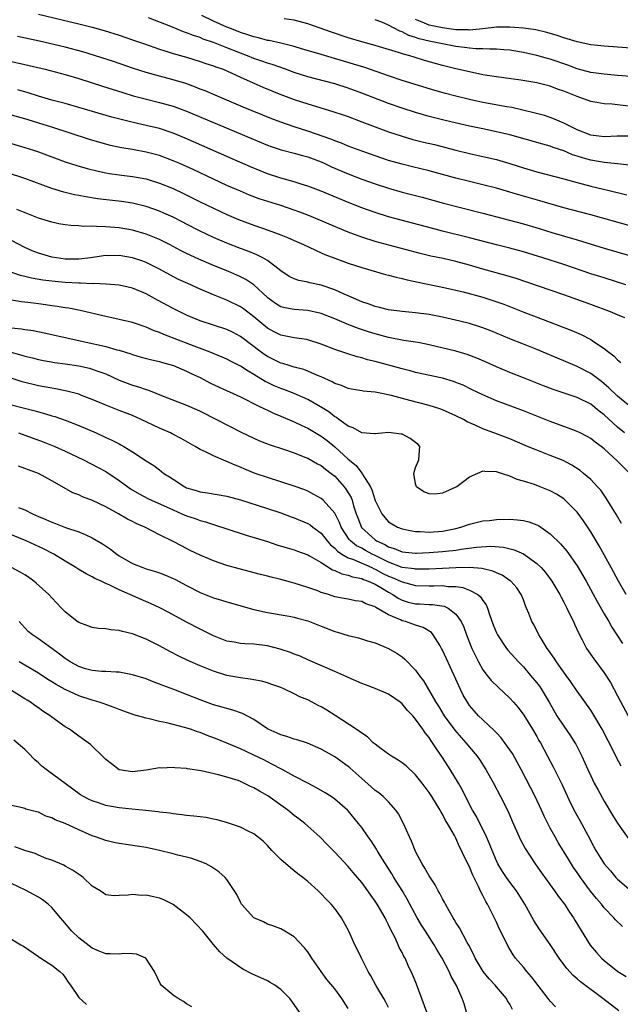
# Model space of a CAD drawing. Units: inches. Extents: x 2532000 to 2535000, y 1560000 to 1563000.
# Drawn here: x 2532708 to 2532797, y 1560512 to 1560658 of the extents above; entities that cross this region are included whole.
import ezdxf

# ---------------------------------------------------------------- set-up
doc = ezdxf.new("R2010")
doc.units = ezdxf.units.IN
doc.header["$MEASUREMENT"] = 0
doc.layers.add('LD25321560_2ft', color=33, linetype='Continuous')

msp = doc.modelspace()

# ---------------------------------------------------------------- linework, layer by layer
at = {"layer": 'LD25321560_2ft'}
for points, elevation in [([(2532711, 1560659.17), (2532717, 1560657.74), (2532719, 1560657.26), (2532720.76, 1560656.76), (2532723, 1560656.06), (2532725, 1560655.39), (2532726.76, 1560654.76), (2532729, 1560653.98), (2532730.44, 1560653.56), (2532731, 1560653.37), (2532733, 1560652.8), (2532735, 1560652.18), (2532735.88, 1560651.88), (2532737, 1560651.53), (2532737.37, 1560651.37), (2532738.44, 1560651), (2532739, 1560650.77), (2532741, 1560649.84), (2532744.35, 1560648.35), (2532747, 1560647.27), (2532749, 1560646.51), (2532751, 1560645.85), (2532754.74, 1560644.74), (2532756.23, 1560644.23), (2532757, 1560643.97), (2532759, 1560643.22), (2532761, 1560642.44), (2532763, 1560641.72), (2532765, 1560641.07), (2532766.6, 1560640.6), (2532768.19, 1560640.19), (2532769.81, 1560639.81), (2532773, 1560638.98), (2532775, 1560638.5), (2532777, 1560638.06), (2532779, 1560637.59), (2532781, 1560637.02), (2532783, 1560636.37), (2532785, 1560635.77), (2532789, 1560634.74), (2532791, 1560634.17), (2532793, 1560633.65), (2532795.73, 1560633), (2532798.35, 1560632.35)], 7488), ([(2532798.75, 1560636.75), (2532796.98, 1560636.98), (2532795, 1560637.17), (2532793, 1560637.49), (2532792.28, 1560637.72), (2532791, 1560638.09), (2532790.31, 1560638.31), (2532789, 1560638.88), (2532787.41, 1560639.41), (2532787, 1560639.58), (2532785.87, 1560639.87), (2532781, 1560641.26), (2532779, 1560641.74), (2532777, 1560642.14), (2532775, 1560642.56), (2532771.4, 1560643.4), (2532769, 1560644), (2532767, 1560644.57), (2532765, 1560645.21), (2532763, 1560645.91), (2532759, 1560647.47), (2532757, 1560648.19), (2532755, 1560648.83), (2532751, 1560649.88), (2532749, 1560650.53), (2532747.71, 1560651), (2532745.7, 1560651.7), (2532745, 1560651.91), (2532744.2, 1560652.2), (2532743, 1560652.61), (2532742.07, 1560653), (2532741, 1560653.41), (2532739, 1560654.21), (2532737.02, 1560654.98), (2532735.49, 1560655.49), (2532735, 1560655.7), (2532734.01, 1560656.01), (2532733, 1560656.44), (2532732.57, 1560656.57), (2532730.65, 1560657.35), (2532727.35, 1560658.65)], 7490), ([(2532799, 1560641.07), (2532796.91, 1560641.09), (2532795, 1560640.98), (2532793, 1560641.21), (2532791, 1560642.02), (2532789, 1560643), (2532787.62, 1560643.62), (2532787, 1560643.85), (2532786.12, 1560644.12), (2532784.55, 1560644.55), (2532781.31, 1560645.31), (2532780.57, 1560645.43), (2532777, 1560646.08), (2532775, 1560646.52), (2532773, 1560647.02), (2532771.43, 1560647.43), (2532769.87, 1560647.87), (2532765, 1560649.35), (2532763, 1560650.01), (2532759.31, 1560651.31), (2532757.78, 1560651.78), (2532753, 1560653.18), (2532750.06, 1560654.06), (2532749, 1560654.37), (2532747, 1560654.87), (2532745.26, 1560655.26), (2532745, 1560655.29), (2532743.67, 1560655.67), (2532743, 1560655.8), (2532742.12, 1560656.12), (2532741, 1560656.48), (2532739.67, 1560657), (2532739, 1560657.27), (2532737, 1560658.17), (2532735.28, 1560659)], 7492), ([(2532799, 1560645.46), (2532796.2, 1560645.8), (2532795, 1560645.89), (2532793.91, 1560646.09), (2532793, 1560646.24), (2532791, 1560646.94), (2532789, 1560647.76), (2532788.07, 1560648.07), (2532787, 1560648.49), (2532785, 1560648.99), (2532782.63, 1560649.37), (2532779, 1560649.87), (2532777.98, 1560650.02), (2532777, 1560650.2), (2532775, 1560650.61), (2532773, 1560651.08), (2532771, 1560651.59), (2532768.33, 1560652.33), (2532766.79, 1560652.79), (2532766.14, 1560653), (2532765.23, 1560653.23), (2532764.49, 1560653.51), (2532761.64, 1560654.36), (2532761, 1560654.54), (2532759, 1560655.07), (2532757, 1560655.67), (2532754.5, 1560656.5), (2532751, 1560657.74), (2532749, 1560658.29), (2532747.5, 1560658.5)], 7494), ([(2532799, 1560649.91), (2532797, 1560650.1), (2532795, 1560650.27), (2532793, 1560650.54), (2532791, 1560651.06), (2532789.6, 1560651.6), (2532787, 1560652.5), (2532786.6, 1560652.6), (2532785, 1560653.07), (2532783, 1560653.52), (2532781, 1560653.85), (2532780.09, 1560653.91), (2532779, 1560654.01), (2532778.02, 1560653.98), (2532777, 1560654.04), (2532775.96, 1560654.04), (2532775, 1560654.13), (2532774.25, 1560654.25), (2532773, 1560654.39), (2532771, 1560654.78), (2532770.02, 1560655), (2532769, 1560655.19), (2532767.53, 1560655.53), (2532767, 1560655.72), (2532766.02, 1560656.02), (2532765, 1560656.57), (2532764.67, 1560656.67), (2532763, 1560657.58), (2532762.01, 1560657.99), (2532761, 1560658.37)], 7496), ([(2532799, 1560654.12), (2532797, 1560654.3), (2532795, 1560654.45), (2532793, 1560654.65), (2532791, 1560655.06), (2532789.53, 1560655.53), (2532789, 1560655.68), (2532788.02, 1560656.02), (2532786.48, 1560656.48), (2532784.84, 1560656.84), (2532783, 1560657.1), (2532781, 1560657.26), (2532779, 1560657.26), (2532776.98, 1560657.02), (2532775, 1560656.82), (2532774.84, 1560656.84), (2532773, 1560656.88), (2532771, 1560657.14), (2532769, 1560657.56), (2532768, 1560658), (2532767, 1560658.38)], 7498), ([(2532799, 1560627.71), (2532793, 1560629.39), (2532789, 1560630.45), (2532785.47, 1560631.47), (2532782.35, 1560632.35), (2532781, 1560632.75), (2532779, 1560633.33), (2532777, 1560633.84), (2532775, 1560634.32), (2532773, 1560634.83), (2532769, 1560635.94), (2532766.54, 1560636.54), (2532765, 1560636.9), (2532763, 1560637.46), (2532761, 1560638.14), (2532758.62, 1560639), (2532757, 1560639.61), (2532756.01, 1560640.01), (2532755, 1560640.37), (2532754.56, 1560640.56), (2532751, 1560641.82), (2532749, 1560642.47), (2532747, 1560643.17), (2532745.67, 1560643.67), (2532741.4, 1560645.4), (2532739, 1560646.43), (2532737.6, 1560647), (2532735.78, 1560647.78), (2532735, 1560648.07), (2532734.35, 1560648.35), (2532732.88, 1560648.88), (2532731, 1560649.46), (2532729, 1560649.99), (2532727, 1560650.54), (2532725.14, 1560651.14), (2532722.14, 1560652.14), (2532717.58, 1560653.58), (2532715, 1560654.27), (2532711.19, 1560655.19), (2532709.55, 1560655.55), (2532707.88, 1560655.88)], 7486), ([(2532707, 1560652.16), (2532709, 1560651.73), (2532712.01, 1560651), (2532715, 1560650.24), (2532717, 1560649.66), (2532720.5, 1560648.5), (2532723.55, 1560647.55), (2532725.08, 1560647.08), (2532726.65, 1560646.65), (2532729, 1560646.09), (2532731, 1560645.53), (2532733, 1560644.77), (2532737, 1560643.08), (2532741, 1560641.43), (2532745, 1560639.73), (2532745.54, 1560639.54), (2532747.04, 1560639.04), (2532749, 1560638.53), (2532750.19, 1560638.19), (2532751, 1560637.98), (2532753, 1560637.24), (2532753.55, 1560637), (2532754.53, 1560636.53), (2532757, 1560635.48), (2532759, 1560634.7), (2532761, 1560633.97), (2532763, 1560633.34), (2532765, 1560632.78), (2532767.99, 1560632), (2532771.14, 1560631.14), (2532777, 1560629.64), (2532783, 1560628.03), (2532785.35, 1560627.35), (2532787.22, 1560626.78), (2532791, 1560625.7), (2532795, 1560624.46), (2532801, 1560622.72)], 7484), ([(2532798.24, 1560619), (2532795, 1560620.01), (2532793, 1560620.65), (2532789, 1560622.01), (2532785.88, 1560623), (2532783, 1560623.87), (2532781, 1560624.42), (2532779, 1560624.93), (2532775, 1560625.98), (2532771, 1560626.97), (2532769.39, 1560627.39), (2532763, 1560629.11), (2532761, 1560629.72), (2532759, 1560630.43), (2532757.16, 1560631.16), (2532753, 1560632.89), (2532751, 1560633.67), (2532750.04, 1560633.96), (2532749, 1560634.3), (2532747, 1560634.84), (2532745, 1560635.48), (2532743.91, 1560635.91), (2532742.5, 1560636.5), (2532739, 1560638.07), (2532732.78, 1560640.78), (2532731, 1560641.52), (2532729, 1560642.19), (2532727, 1560642.68), (2532725.09, 1560643.09), (2532723.48, 1560643.48), (2532721.91, 1560643.91), (2532717, 1560645.35), (2532715, 1560645.9), (2532713, 1560646.42), (2532711, 1560647), (2532709.51, 1560647.51), (2532707.95, 1560647.95)], 7482), ([(2532798.07, 1560614.07), (2532797, 1560614.56), (2532795.95, 1560615), (2532793, 1560616.05), (2532789, 1560617.53), (2532787, 1560618.21), (2532781.91, 1560619.91), (2532780.38, 1560620.38), (2532777, 1560621.32), (2532775, 1560621.89), (2532773, 1560622.44), (2532771.12, 1560622.88), (2532769.27, 1560623.27), (2532767.66, 1560623.66), (2532761, 1560625.44), (2532759, 1560626.06), (2532757, 1560626.81), (2532755.45, 1560627.45), (2532751.85, 1560629), (2532751, 1560629.34), (2532749.8, 1560629.8), (2532749, 1560630.09), (2532747, 1560630.77), (2532743.79, 1560631.79), (2532742.33, 1560632.33), (2532741, 1560632.88), (2532739, 1560633.76), (2532737, 1560634.67), (2532734.06, 1560636.06), (2532731.98, 1560637), (2532731, 1560637.43), (2532729, 1560638.18), (2532727, 1560638.72), (2532725, 1560639.08), (2532723.35, 1560639.35), (2532721.7, 1560639.7), (2532720.12, 1560640.12), (2532718.59, 1560640.59), (2532713, 1560642.39), (2532711.06, 1560643), (2532709.48, 1560643.48), (2532709, 1560643.63), (2532707, 1560644.2)], 7480), ([(2532707, 1560639.97), (2532709, 1560639.4), (2532710.26, 1560639), (2532711, 1560638.76), (2532715, 1560637.26), (2532716.7, 1560636.7), (2532718.25, 1560636.25), (2532719.87, 1560635.87), (2532721, 1560635.64), (2532721.55, 1560635.55), (2532723, 1560635.34), (2532725, 1560635.1), (2532727, 1560634.73), (2532729, 1560634.11), (2532731, 1560633.28), (2532732.55, 1560632.55), (2532735, 1560631.33), (2532737, 1560630.37), (2532739, 1560629.45), (2532740.72, 1560628.72), (2532743, 1560627.85), (2532745.12, 1560627.12), (2532747, 1560626.43), (2532747.99, 1560626.01), (2532749, 1560625.6), (2532750.38, 1560625), (2532752.13, 1560624.13), (2532753, 1560623.77), (2532753.52, 1560623.52), (2532755, 1560622.95), (2532757, 1560622.21), (2532759, 1560621.56), (2532762.55, 1560620.55), (2532763, 1560620.45), (2532764.12, 1560620.12), (2532765, 1560619.95), (2532765.75, 1560619.75), (2532767.39, 1560619.39), (2532771.45, 1560618.55), (2532773, 1560618.2), (2532774.06, 1560617.94), (2532777, 1560617.14), (2532778.62, 1560616.62), (2532780.1, 1560616.1), (2532783.07, 1560614.93), (2532787, 1560613.45), (2532788.76, 1560612.76), (2532790.19, 1560612.19), (2532791.6, 1560611.6), (2532793, 1560610.88), (2532793.4, 1560610.6), (2532795, 1560609.56), (2532795.69, 1560609), (2532796.45, 1560608.45), (2532797, 1560607.86), (2532797.46, 1560607.46)], 7478), ([(2532799.99, 1560599.99), (2532797, 1560602.47), (2532795.71, 1560603.71), (2532795, 1560604.31), (2532794.62, 1560604.62), (2532793, 1560605.83), (2532791, 1560606.86), (2532789, 1560607.73), (2532785, 1560609.39), (2532783, 1560610.17), (2532781, 1560610.97), (2532778.17, 1560612.17), (2532777, 1560612.61), (2532776.71, 1560612.71), (2532775, 1560613.23), (2532773.58, 1560613.58), (2532771, 1560614.18), (2532769, 1560614.58), (2532767, 1560614.85), (2532765.01, 1560615.01), (2532763, 1560615.28), (2532761.64, 1560615.64), (2532761, 1560615.76), (2532760.11, 1560616.11), (2532759, 1560616.47), (2532757.79, 1560617), (2532757, 1560617.37), (2532756.38, 1560617.62), (2532755, 1560618.24), (2532753, 1560618.92), (2532751.31, 1560619.31), (2532751, 1560619.41), (2532749.65, 1560619.65), (2532749, 1560619.9), (2532748.25, 1560620.25), (2532747, 1560621.05), (2532745, 1560622.61), (2532744.35, 1560623), (2532743.45, 1560623.45), (2532742.02, 1560624.02), (2532741, 1560624.39), (2532739, 1560625.17), (2532737, 1560626.04), (2532734.94, 1560627), (2532733, 1560627.98), (2532732.34, 1560628.34), (2532731, 1560629.02), (2532729.65, 1560629.65), (2532729, 1560629.93), (2532727, 1560630.64), (2532725, 1560631.13), (2532723.36, 1560631.36), (2532719.77, 1560631.77), (2532718.04, 1560632.04), (2532717, 1560632.25), (2532716.36, 1560632.36), (2532714.76, 1560632.76), (2532713, 1560633.3), (2532709, 1560634.8), (2532708.4, 1560635), (2532707, 1560635.44)], 7476), ([(2532798.03, 1560597), (2532797, 1560597.87), (2532795, 1560599.71), (2532794.25, 1560600.25), (2532793, 1560601.28), (2532791, 1560602.27), (2532787.45, 1560603.45), (2532786, 1560604), (2532783, 1560605.2), (2532781, 1560605.98), (2532779, 1560606.82), (2532777.5, 1560607.5), (2532776.11, 1560608.11), (2532774.66, 1560608.66), (2532773, 1560609.13), (2532769, 1560610.1), (2532767.64, 1560610.36), (2532767, 1560610.5), (2532765.26, 1560610.74), (2532763, 1560611.16), (2532761, 1560611.71), (2532760.02, 1560612.02), (2532758.51, 1560612.51), (2532757.07, 1560613.07), (2532755, 1560613.94), (2532753, 1560614.73), (2532751, 1560615.18), (2532749, 1560615.33), (2532747.6, 1560615.6), (2532747, 1560615.75), (2532746.22, 1560616.22), (2532745.12, 1560617), (2532745, 1560617.09), (2532743, 1560618.97), (2532741.8, 1560619.8), (2532741, 1560620.2), (2532740.45, 1560620.45), (2532739.13, 1560621), (2532737, 1560621.85), (2532734.81, 1560622.81), (2532733, 1560623.66), (2532732.11, 1560624.11), (2532730.47, 1560625), (2532729, 1560625.75), (2532727, 1560626.53), (2532725, 1560627.09), (2532723, 1560627.45), (2532721, 1560627.63), (2532719.64, 1560627.64), (2532719, 1560627.69), (2532717.68, 1560627.68), (2532717, 1560627.74), (2532715.8, 1560627.8), (2532715, 1560627.91), (2532714.06, 1560628.06), (2532713, 1560628.28), (2532711, 1560628.9), (2532707.83, 1560630.17)], 7474), ([(2532798.79, 1560591), (2532797, 1560592.82), (2532795, 1560594.62), (2532794.53, 1560595), (2532793.65, 1560595.65), (2532793, 1560596.17), (2532792.48, 1560596.48), (2532791.43, 1560597), (2532791, 1560597.21), (2532789.71, 1560597.71), (2532789, 1560597.95), (2532787, 1560598.7), (2532783, 1560600.26), (2532779, 1560601.78), (2532777, 1560602.64), (2532775.42, 1560603.42), (2532774.07, 1560604.07), (2532773, 1560604.5), (2532772.63, 1560604.63), (2532771, 1560605.11), (2532767, 1560605.98), (2532766.2, 1560606.2), (2532765, 1560606.5), (2532761, 1560607.6), (2532759.88, 1560607.88), (2532759, 1560608.16), (2532758.32, 1560608.32), (2532756.79, 1560608.79), (2532755, 1560609.4), (2532753, 1560610.18), (2532751, 1560610.82), (2532750.86, 1560610.86), (2532749, 1560611.12), (2532747, 1560611.51), (2532746.01, 1560612.01), (2532745, 1560612.56), (2532744.46, 1560613), (2532743, 1560614.25), (2532741.44, 1560615.44), (2532741, 1560615.74), (2532739, 1560616.71), (2532737, 1560617.5), (2532735, 1560618.36), (2532733.18, 1560619.18), (2532731.81, 1560619.81), (2532730.5, 1560620.5), (2532729, 1560621.34), (2532727, 1560622.33), (2532726.51, 1560622.51), (2532725, 1560623), (2532723, 1560623.33), (2532721.32, 1560623.32), (2532721, 1560623.33), (2532718.74, 1560623), (2532717, 1560622.81), (2532715, 1560622.83), (2532713.71, 1560623), (2532713, 1560623.12), (2532711, 1560623.69), (2532710.06, 1560624.06), (2532709, 1560624.54), (2532707, 1560625.57)], 7472), ([(2532797.57, 1560583.57), (2532796.84, 1560584.84), (2532795.32, 1560587.32), (2532795, 1560587.74), (2532794.49, 1560588.49), (2532794.03, 1560589), (2532793, 1560590.07), (2532791.95, 1560591), (2532791.43, 1560591.43), (2532790.22, 1560592.22), (2532788.89, 1560592.89), (2532787, 1560593.66), (2532785, 1560594.45), (2532783.64, 1560595), (2532781, 1560596.11), (2532779, 1560596.89), (2532777, 1560597.63), (2532775.83, 1560598.17), (2532774.67, 1560598.67), (2532774.1, 1560599), (2532773, 1560599.56), (2532772, 1560600), (2532771, 1560600.42), (2532770.58, 1560600.58), (2532769, 1560601.07), (2532766.16, 1560601.84), (2532763.45, 1560602.55), (2532761, 1560603.03), (2532759.21, 1560603.21), (2532759, 1560603.26), (2532757.5, 1560603.5), (2532757, 1560603.6), (2532756.02, 1560604.02), (2532755, 1560604.35), (2532754.6, 1560604.6), (2532753, 1560605.33), (2532752.46, 1560605.54), (2532751, 1560606.19), (2532750.41, 1560606.41), (2532749, 1560606.77), (2532748.23, 1560607), (2532747.3, 1560607.3), (2532747, 1560607.37), (2532745, 1560608.37), (2532744.62, 1560608.62), (2532744.1, 1560609), (2532741, 1560611.31), (2532739.9, 1560611.9), (2532739, 1560612.34), (2532735, 1560613.64), (2532733, 1560614.49), (2532731, 1560615.46), (2532728.7, 1560616.7), (2532727, 1560617.66), (2532725, 1560618.5), (2532723, 1560618.93), (2532721.08, 1560619.08), (2532719.17, 1560619.17), (2532719, 1560619.16), (2532717.25, 1560619.25), (2532717, 1560619.24), (2532715, 1560619.35), (2532713, 1560619.53), (2532711.69, 1560619.69), (2532709.98, 1560619.98), (2532709, 1560620.23), (2532708.37, 1560620.37), (2532706.5, 1560621)], 7470), ([(2532798.28, 1560573), (2532797.13, 1560575), (2532796.06, 1560577), (2532794.24, 1560580.24), (2532793, 1560582.32), (2532791.94, 1560583.94), (2532791, 1560585.24), (2532789.12, 1560587.13), (2532789, 1560587.22), (2532787.9, 1560587.9), (2532787, 1560588.4), (2532785.51, 1560589), (2532784.68, 1560589.32), (2532783, 1560589.85), (2532782.1, 1560590.1), (2532781, 1560590.58), (2532779.76, 1560591), (2532779.17, 1560591.17), (2532779, 1560591.24), (2532777.26, 1560591.26), (2532777, 1560591.31), (2532775.38, 1560590.62), (2532775, 1560590.42), (2532773.11, 1560589), (2532773, 1560588.93), (2532771, 1560588.07), (2532769.93, 1560587.93), (2532769, 1560587.97), (2532768.24, 1560588.24), (2532767.12, 1560589), (2532767, 1560589.43), (2532766.72, 1560591), (2532767, 1560591.86), (2532767.48, 1560593), (2532767.56, 1560594.44), (2532767.65, 1560595), (2532767.32, 1560595.32), (2532767, 1560595.58), (2532766.19, 1560596.19), (2532765, 1560596.8), (2532764.85, 1560596.84), (2532763, 1560597.04), (2532761, 1560596.86), (2532760.89, 1560596.89), (2532759, 1560597.03), (2532757.76, 1560597.76), (2532757, 1560597.99), (2532755.62, 1560599), (2532755.27, 1560599.27), (2532755, 1560599.41), (2532754.12, 1560600.12), (2532752.9, 1560600.9), (2532751, 1560601.99), (2532749, 1560602.86), (2532747.45, 1560603.45), (2532747, 1560603.59), (2532746.01, 1560604.01), (2532745, 1560604.49), (2532744.66, 1560604.66), (2532743, 1560605.69), (2532742.15, 1560606.15), (2532741, 1560606.93), (2532739.61, 1560607.61), (2532739, 1560607.94), (2532738.27, 1560608.27), (2532736.51, 1560609), (2532734.12, 1560609.88), (2532729.62, 1560611.62), (2532729, 1560611.9), (2532728.18, 1560612.18), (2532727, 1560612.7), (2532725.28, 1560613.28), (2532725, 1560613.39), (2532723, 1560613.87), (2532721.92, 1560614.08), (2532721, 1560614.28), (2532717.19, 1560615.19), (2532715.51, 1560615.51), (2532715, 1560615.58), (2532713.79, 1560615.79), (2532713, 1560615.89), (2532712.04, 1560616.04), (2532711, 1560616.18), (2532710.26, 1560616.26), (2532709, 1560616.43), (2532708.47, 1560616.47), (2532706.75, 1560616.75)], 7468), ([(2532707, 1560612.62), (2532708.48, 1560612.48), (2532709, 1560612.37), (2532710.21, 1560612.21), (2532711.87, 1560611.87), (2532715.69, 1560611), (2532719, 1560610.3), (2532719.93, 1560610.07), (2532721, 1560609.83), (2532722.65, 1560609.35), (2532723, 1560609.27), (2532724.73, 1560608.73), (2532725, 1560608.63), (2532726.27, 1560608.27), (2532727.85, 1560607.85), (2532729, 1560607.59), (2532729.45, 1560607.45), (2532731.08, 1560607), (2532733, 1560606.19), (2532733.78, 1560605.78), (2532735, 1560605.21), (2532736.46, 1560604.46), (2532737.82, 1560603.82), (2532741, 1560602.36), (2532743.74, 1560601), (2532744.56, 1560600.56), (2532745, 1560600.37), (2532745.93, 1560599.93), (2532747, 1560599.5), (2532749, 1560598.65), (2532750.11, 1560598.11), (2532751, 1560597.7), (2532753, 1560596.51), (2532753.86, 1560595.86), (2532755, 1560594.94), (2532757, 1560593.1), (2532758.16, 1560592.16), (2532759, 1560591.04), (2532759.03, 1560591.03), (2532759.08, 1560590.92), (2532760.29, 1560589), (2532760.53, 1560588.53), (2532761, 1560586.99), (2532761.97, 1560585), (2532762.43, 1560584.43), (2532763, 1560583.82), (2532763.48, 1560583.48), (2532764.33, 1560583), (2532765, 1560582.74), (2532766.44, 1560582.44), (2532767, 1560582.36), (2532767.66, 1560582.34), (2532769, 1560582.24), (2532771, 1560582.39), (2532771.51, 1560582.49), (2532773, 1560582.82), (2532773.73, 1560583), (2532775, 1560583.47), (2532775.59, 1560583.59), (2532777, 1560583.93), (2532778, 1560584), (2532779, 1560584.12), (2532781, 1560584.17), (2532782.11, 1560584.11), (2532783, 1560583.99), (2532783.81, 1560583.81), (2532785, 1560583.35), (2532785.24, 1560583.24), (2532787, 1560582.02), (2532788.53, 1560580.53), (2532789.45, 1560579.45), (2532791, 1560577.27), (2532791.84, 1560575.84), (2532792.31, 1560575), (2532793.95, 1560571.95), (2532795, 1560570.13), (2532795.67, 1560569), (2532796.15, 1560568.15), (2532797, 1560566.85), (2532797.71, 1560565.71)], 7466), ([(2532704.26, 1560609.74), (2532708.56, 1560608.56), (2532709, 1560608.42), (2532710.14, 1560608.14), (2532711, 1560607.9), (2532711.75, 1560607.75), (2532713.46, 1560607.46), (2532715, 1560607.28), (2532717, 1560606.96), (2532718.6, 1560606.6), (2532719, 1560606.49), (2532719.82, 1560606.18), (2532721, 1560605.77), (2532723, 1560604.85), (2532725, 1560604.09), (2532725.86, 1560603.86), (2532727, 1560603.44), (2532727.35, 1560603.35), (2532729.53, 1560602.47), (2532733, 1560601.12), (2532734.47, 1560600.47), (2532735, 1560600.21), (2532737.45, 1560599), (2532741.13, 1560597.13), (2532743, 1560596.22), (2532743.85, 1560595.85), (2532745.29, 1560595.29), (2532747.4, 1560594.6), (2532749, 1560594.03), (2532750.58, 1560593.42), (2532751, 1560593.24), (2532752.43, 1560592.43), (2532753, 1560592.14), (2532753.63, 1560591.63), (2532754.45, 1560591), (2532755, 1560590.56), (2532756.4, 1560589), (2532756.66, 1560588.66), (2532757.42, 1560587.42), (2532757.58, 1560587), (2532757.81, 1560586.19), (2532758.2, 1560585), (2532758.41, 1560584.41), (2532758.97, 1560582.97), (2532761, 1560581.14), (2532761.21, 1560581), (2532762.44, 1560580.44), (2532763, 1560580.09), (2532763.84, 1560579.84), (2532765, 1560579.35), (2532767, 1560579.16), (2532767.16, 1560579.16), (2532769, 1560579.22), (2532771, 1560579.37), (2532771.43, 1560579.43), (2532773, 1560579.61), (2532773.75, 1560579.75), (2532776.05, 1560580.04), (2532778.16, 1560580.16), (2532780.04, 1560580.04), (2532781.65, 1560579.65), (2532783.03, 1560579.03), (2532785, 1560577.61), (2532785.63, 1560577), (2532786.27, 1560576.27), (2532787.22, 1560575), (2532788.4, 1560573), (2532788.6, 1560572.6), (2532789, 1560571.89), (2532789.47, 1560571), (2532789.95, 1560569.95), (2532790.45, 1560569), (2532790.61, 1560568.61), (2532791.22, 1560567.22), (2532791.72, 1560566.28), (2532792.37, 1560565), (2532793.44, 1560563.44), (2532795, 1560561.35), (2532795.92, 1560559.92), (2532797, 1560557.98), (2532798.55, 1560555)], 7464), ([(2532797.5, 1560547.5), (2532796.81, 1560548.81), (2532796.46, 1560549.54), (2532794.68, 1560553), (2532793.32, 1560555.32), (2532793, 1560555.81), (2532791, 1560558.63), (2532790.04, 1560560.04), (2532789.36, 1560561), (2532787.9, 1560563), (2532787.56, 1560563.56), (2532786.75, 1560564.75), (2532786.54, 1560565), (2532785.78, 1560566.22), (2532785.32, 1560567), (2532784.54, 1560568.54), (2532784.27, 1560569), (2532783.81, 1560570.19), (2532783.47, 1560571), (2532783.32, 1560571.32), (2532783, 1560572.21), (2532782.7, 1560573), (2532782.01, 1560574.01), (2532781.13, 1560575), (2532781.06, 1560575.06), (2532779.86, 1560575.86), (2532779, 1560576.21), (2532778.48, 1560576.48), (2532776.86, 1560576.86), (2532775, 1560577), (2532772.97, 1560576.97), (2532769, 1560576.78), (2532767, 1560576.77), (2532766.82, 1560576.82), (2532765, 1560577.04), (2532763, 1560577.79), (2532761, 1560578.8), (2532760.57, 1560579), (2532759.55, 1560579.55), (2532759, 1560579.88), (2532758.25, 1560580.25), (2532757.32, 1560581), (2532757.16, 1560581.16), (2532755.94, 1560583), (2532755.69, 1560583.69), (2532755, 1560585.09), (2532753.27, 1560587), (2532753, 1560587.24), (2532751.88, 1560587.88), (2532751, 1560588.34), (2532750.54, 1560588.54), (2532749, 1560589.09), (2532745, 1560590.36), (2532743.2, 1560591), (2532741.64, 1560591.64), (2532741, 1560591.92), (2532740.21, 1560592.21), (2532739, 1560592.76), (2532738.81, 1560592.81), (2532737, 1560593.58), (2532735.82, 1560594.18), (2532735, 1560594.54), (2532734.27, 1560595), (2532732.18, 1560596.18), (2532730.88, 1560596.88), (2532730.64, 1560597), (2532729, 1560597.72), (2532726.28, 1560599), (2532725, 1560599.57), (2532723, 1560600.35), (2532721, 1560601.1), (2532719, 1560601.97), (2532717.43, 1560602.57), (2532717, 1560602.75), (2532715.22, 1560603.22), (2532713.56, 1560603.56), (2532713, 1560603.63), (2532711.86, 1560603.86), (2532711, 1560604.01), (2532708.6, 1560604.6), (2532705, 1560605.76)], 7462), ([(2532705, 1560601.69), (2532710.34, 1560600.34), (2532711, 1560600.14), (2532711.9, 1560599.9), (2532713, 1560599.55), (2532713.43, 1560599.43), (2532715, 1560598.9), (2532717, 1560598.12), (2532719.59, 1560597), (2532721, 1560596.34), (2532721.93, 1560595.93), (2532723, 1560595.37), (2532723.25, 1560595.25), (2532723.69, 1560595), (2532725, 1560594.2), (2532727, 1560592.88), (2532728.15, 1560592.15), (2532729, 1560591.5), (2532729.29, 1560591.29), (2532729.65, 1560591), (2532730.48, 1560590.48), (2532731, 1560590.11), (2532732.73, 1560589), (2532733, 1560588.87), (2532734.44, 1560588.44), (2532735, 1560588.25), (2532736.1, 1560588.1), (2532739, 1560587.62), (2532741, 1560587.07), (2532745, 1560585.77), (2532747, 1560585.11), (2532748.53, 1560584.53), (2532749, 1560584.37), (2532751, 1560583.53), (2532751.33, 1560583.33), (2532751.77, 1560583), (2532753, 1560582.1), (2532753.87, 1560581), (2532754.39, 1560580.39), (2532755, 1560579.91), (2532755.43, 1560579.43), (2532756.07, 1560579), (2532757, 1560578.47), (2532757.81, 1560578.19), (2532760.5, 1560577), (2532760.84, 1560576.84), (2532761, 1560576.78), (2532762.15, 1560576.15), (2532763, 1560575.73), (2532763.53, 1560575.54), (2532764.76, 1560575), (2532765, 1560574.87), (2532767, 1560574.36), (2532769, 1560574.31), (2532769.7, 1560574.3), (2532771, 1560574.32), (2532771.8, 1560574.2), (2532773, 1560574.17), (2532774.04, 1560574.04), (2532775, 1560573.66), (2532776.24, 1560573), (2532776.66, 1560572.66), (2532777, 1560572.12), (2532777.48, 1560571.48), (2532777.68, 1560571), (2532777.98, 1560570.02), (2532778.52, 1560568.52), (2532779, 1560567.3), (2532779.14, 1560567), (2532780.5, 1560565), (2532780.72, 1560564.72), (2532782.28, 1560563), (2532783, 1560562.24), (2532784.07, 1560561), (2532785, 1560559.87), (2532785.38, 1560559.38), (2532785.64, 1560559), (2532786.83, 1560557), (2532787.99, 1560555), (2532789, 1560553.46), (2532790.02, 1560552.02), (2532790.65, 1560551), (2532790.78, 1560550.78), (2532791.67, 1560549), (2532792.56, 1560547), (2532793, 1560546.06), (2532793.52, 1560545), (2532794.04, 1560544.04), (2532795, 1560542.34), (2532796.25, 1560540.25), (2532797, 1560539.03), (2532798.68, 1560536.68)], 7460), ([(2532708.04, 1560597), (2532709, 1560596.67), (2532710.22, 1560596.22), (2532711.7, 1560595.7), (2532713.43, 1560595), (2532715, 1560594.3), (2532717.7, 1560593), (2532719.88, 1560591.88), (2532721, 1560591.27), (2532721.17, 1560591.17), (2532723, 1560589.95), (2532724.26, 1560589), (2532724.7, 1560588.7), (2532725.96, 1560587.96), (2532727.27, 1560587.27), (2532727.82, 1560587), (2532731, 1560585.56), (2532732.32, 1560585), (2532733, 1560584.69), (2532734.27, 1560584.27), (2532735, 1560583.99), (2532735.8, 1560583.8), (2532737, 1560583.4), (2532737.32, 1560583.32), (2532739, 1560582.75), (2532741.83, 1560581.83), (2532745, 1560580.86), (2532746.4, 1560580.4), (2532747.93, 1560579.93), (2532749, 1560579.64), (2532749.45, 1560579.45), (2532751, 1560578.89), (2532751.23, 1560578.77), (2532753, 1560577.74), (2532754.69, 1560576.69), (2532755, 1560576.59), (2532756.06, 1560576.06), (2532757, 1560575.87), (2532757.63, 1560575.63), (2532759, 1560575.37), (2532759.25, 1560575.25), (2532759.97, 1560575), (2532761, 1560574.54), (2532762.11, 1560573.89), (2532763, 1560573.34), (2532763.63, 1560573), (2532764.44, 1560572.44), (2532765, 1560572.15), (2532765.88, 1560571.88), (2532767, 1560571.61), (2532767.6, 1560571.6), (2532769, 1560571.54), (2532769.53, 1560571.53), (2532771.27, 1560571.27), (2532771.83, 1560571), (2532773, 1560570.08), (2532773.76, 1560569), (2532774.15, 1560568.15), (2532774.56, 1560567), (2532775.36, 1560565), (2532775.88, 1560563.88), (2532776.35, 1560563), (2532777, 1560561.84), (2532777.63, 1560561), (2532778.24, 1560560.24), (2532779.24, 1560559.24), (2532781, 1560557.6), (2532781.55, 1560557), (2532782.22, 1560556.22), (2532783.08, 1560555.08), (2532784.35, 1560553), (2532785, 1560551.91), (2532785.32, 1560551.32), (2532785.53, 1560551), (2532786.61, 1560549), (2532787.42, 1560547.42), (2532788.74, 1560544.74), (2532790.02, 1560542.02), (2532790.7, 1560540.7), (2532791.63, 1560539), (2532792.31, 1560537.69), (2532792.8, 1560536.8), (2532793, 1560536.38), (2532793.78, 1560535), (2532795, 1560533), (2532795.96, 1560531.96), (2532796.73, 1560531), (2532797, 1560530.73), (2532799, 1560528.98)], 7458), ([(2532797.7, 1560523.7), (2532796.68, 1560524.68), (2532796.42, 1560525), (2532795, 1560526.49), (2532794.6, 1560527), (2532793.84, 1560527.84), (2532792.97, 1560528.97), (2532791.47, 1560531), (2532791, 1560531.7), (2532790.45, 1560532.45), (2532789.68, 1560533.68), (2532788.17, 1560536.17), (2532787.71, 1560537), (2532787, 1560538.32), (2532786.64, 1560539), (2532786.09, 1560540.09), (2532785.7, 1560541), (2532784.75, 1560543), (2532782.69, 1560547), (2532782.1, 1560548.1), (2532781.37, 1560549.37), (2532781, 1560549.93), (2532779.72, 1560551.72), (2532779, 1560552.45), (2532778.74, 1560552.74), (2532777, 1560554.37), (2532776.35, 1560555), (2532775.71, 1560555.71), (2532775, 1560556.54), (2532774.69, 1560557), (2532774.07, 1560558.07), (2532773.42, 1560559.42), (2532772.72, 1560561), (2532771, 1560564.76), (2532770.87, 1560565), (2532770.63, 1560565.37), (2532769.63, 1560567), (2532769.35, 1560567.35), (2532768.13, 1560568.13), (2532767, 1560568.46), (2532766.61, 1560568.61), (2532765.49, 1560569), (2532765, 1560569.12), (2532764.74, 1560569.26), (2532763, 1560569.99), (2532761.1, 1560571.1), (2532761, 1560571.19), (2532759.63, 1560571.63), (2532759, 1560571.98), (2532758.08, 1560572.09), (2532757, 1560572.31), (2532756.41, 1560572.41), (2532755, 1560572.68), (2532754.05, 1560573), (2532753, 1560573.32), (2532752.47, 1560573.53), (2532751, 1560574.07), (2532749, 1560574.71), (2532747, 1560575.24), (2532745.58, 1560575.58), (2532745, 1560575.74), (2532743.97, 1560575.97), (2532740.81, 1560576.81), (2532739, 1560577.32), (2532737, 1560578), (2532735, 1560578.84), (2532733.55, 1560579.55), (2532732.23, 1560580.23), (2532731, 1560580.9), (2532729, 1560581.88), (2532726.83, 1560583), (2532725.54, 1560583.54), (2532725, 1560583.83), (2532724.21, 1560584.21), (2532722.9, 1560585), (2532721, 1560586.01), (2532719.03, 1560586.97), (2532717.53, 1560587.53), (2532717, 1560587.8), (2532716.12, 1560588.12), (2532714.83, 1560588.83), (2532713, 1560589.88), (2532711, 1560591), (2532709.53, 1560591.53), (2532709, 1560591.74), (2532708.05, 1560592.05)], 7456), ([(2532708.05, 1560585.95), (2532709, 1560585.59), (2532710.14, 1560585), (2532711, 1560584.61), (2532712.13, 1560584.13), (2532713, 1560583.73), (2532713.55, 1560583.55), (2532715.02, 1560582.98), (2532717, 1560582.29), (2532717.94, 1560581.94), (2532719, 1560581.4), (2532720.51, 1560580.51), (2532721.72, 1560579.72), (2532722.64, 1560579), (2532723, 1560578.77), (2532725, 1560577.62), (2532726.49, 1560577), (2532727, 1560576.81), (2532728.41, 1560576.41), (2532729, 1560576.2), (2532729.87, 1560575.87), (2532731, 1560575.39), (2532731.26, 1560575.26), (2532733, 1560574.33), (2532735, 1560573.31), (2532737, 1560572.52), (2532738.17, 1560572.17), (2532739, 1560571.91), (2532743, 1560570.8), (2532745, 1560570.35), (2532748.22, 1560569.78), (2532749, 1560569.63), (2532749.48, 1560569.48), (2532751, 1560569.09), (2532752.49, 1560568.49), (2532753, 1560568.31), (2532755, 1560567.53), (2532755.43, 1560567.43), (2532757, 1560566.91), (2532758.55, 1560566.55), (2532759.86, 1560566.14), (2532761, 1560565.82), (2532762.98, 1560565), (2532764.26, 1560564.26), (2532765, 1560563.73), (2532765.4, 1560563.4), (2532767, 1560561.76), (2532767.54, 1560561), (2532768.18, 1560560.18), (2532770.02, 1560557), (2532770.42, 1560556.42), (2532771.27, 1560555), (2532772.85, 1560552.85), (2532773.77, 1560551.77), (2532774.48, 1560551), (2532775, 1560550.33), (2532776.13, 1560549), (2532776.48, 1560548.48), (2532777.43, 1560547), (2532778.56, 1560545), (2532779.63, 1560543), (2532780.76, 1560540.76), (2532781.34, 1560539.34), (2532782.37, 1560537), (2532782.57, 1560536.57), (2532783.27, 1560535.27), (2532784.76, 1560533), (2532785.68, 1560531.68), (2532787.63, 1560529), (2532788.19, 1560528.19), (2532789.09, 1560527), (2532789.84, 1560525.84), (2532790.43, 1560525), (2532790.65, 1560524.65), (2532792.93, 1560520.93), (2532793.85, 1560519.85), (2532794.58, 1560519), (2532795, 1560518.63), (2532797.05, 1560517), (2532798.28, 1560516.28)], 7454), ([(2532797.17, 1560511.17), (2532794.81, 1560513), (2532791.49, 1560515.49), (2532791, 1560515.94), (2532790.42, 1560516.42), (2532789.45, 1560517.45), (2532788.3, 1560519), (2532787, 1560521.01), (2532785.36, 1560523.36), (2532784.58, 1560524.58), (2532783.24, 1560527), (2532782, 1560529), (2532781, 1560530.31), (2532780.5, 1560531), (2532779.89, 1560531.89), (2532779.22, 1560533), (2532779, 1560533.45), (2532778.36, 1560535), (2532777.99, 1560535.99), (2532777.54, 1560537), (2532776.03, 1560540.03), (2532775.46, 1560541), (2532774.42, 1560543), (2532773.95, 1560543.95), (2532773.36, 1560545), (2532772.15, 1560547), (2532771, 1560548.82), (2532770.09, 1560550.09), (2532769.53, 1560551), (2532769.3, 1560551.3), (2532769, 1560551.79), (2532768.44, 1560552.44), (2532768.09, 1560553), (2532767, 1560554.51), (2532766.57, 1560555), (2532765.78, 1560555.78), (2532765, 1560556.79), (2532764.73, 1560557), (2532763, 1560558.2), (2532761, 1560559.06), (2532759.58, 1560559.58), (2532759, 1560559.81), (2532757, 1560560.68), (2532756.79, 1560560.79), (2532755, 1560561.58), (2532751, 1560563.31), (2532749.86, 1560563.86), (2532749, 1560564.16), (2532748.41, 1560564.41), (2532746.89, 1560564.89), (2532745, 1560565.37), (2532743, 1560565.63), (2532741.66, 1560565.66), (2532741, 1560565.74), (2532740.07, 1560565.93), (2532739, 1560566.1), (2532737, 1560566.87), (2532735, 1560567.84), (2532733, 1560568.89), (2532730.35, 1560570.35), (2532729.04, 1560571.04), (2532727.66, 1560571.66), (2532726.24, 1560572.24), (2532724.58, 1560573), (2532723, 1560573.7), (2532721.59, 1560574.41), (2532721, 1560574.66), (2532720.31, 1560575), (2532719.4, 1560575.4), (2532719, 1560575.64), (2532718.09, 1560576.09), (2532717, 1560576.73), (2532716.58, 1560577), (2532715, 1560577.94), (2532713.3, 1560579), (2532711.78, 1560579.78), (2532709.19, 1560581), (2532707, 1560581.89)], 7452), ([(2532787.77, 1560511.77), (2532787, 1560512.6), (2532786.82, 1560512.82), (2532786.69, 1560513), (2532784.22, 1560516.22), (2532783.52, 1560517), (2532783, 1560517.66), (2532781.85, 1560519), (2532781.49, 1560519.49), (2532781, 1560520.35), (2532780.75, 1560520.75), (2532780.32, 1560521.68), (2532779.43, 1560523.43), (2532779, 1560524.35), (2532778.35, 1560525.65), (2532777.67, 1560527), (2532777.42, 1560527.42), (2532777, 1560528.29), (2532776.75, 1560528.75), (2532776.34, 1560529.66), (2532775.43, 1560531.43), (2532775, 1560532.58), (2532774.18, 1560534.18), (2532773.84, 1560535), (2532773.54, 1560535.54), (2532773, 1560536.81), (2532772.79, 1560537.21), (2532771.76, 1560539), (2532771.46, 1560539.46), (2532771, 1560540.39), (2532770.76, 1560540.76), (2532770.65, 1560541), (2532769.41, 1560543), (2532769, 1560543.62), (2532767.97, 1560545), (2532767, 1560546.21), (2532765.58, 1560547.58), (2532765, 1560548.03), (2532764.42, 1560548.42), (2532763.43, 1560549), (2532763, 1560549.3), (2532761.91, 1560550.09), (2532761, 1560550.77), (2532760.72, 1560551), (2532759.85, 1560551.85), (2532759, 1560552.4), (2532758.68, 1560552.68), (2532758.17, 1560553), (2532755.05, 1560555.05), (2532753.82, 1560555.82), (2532753, 1560556.31), (2532752.53, 1560556.53), (2532751.67, 1560557), (2532751, 1560557.34), (2532749.8, 1560557.8), (2532749, 1560558.24), (2532747.44, 1560559), (2532747, 1560559.19), (2532745.66, 1560559.66), (2532745, 1560559.88), (2532744.13, 1560560.13), (2532743, 1560560.32), (2532742.45, 1560560.45), (2532741, 1560560.61), (2532739, 1560560.99), (2532737, 1560561.61), (2532735, 1560562.42), (2532733.21, 1560563.21), (2532731.86, 1560563.86), (2532730.54, 1560564.54), (2532729, 1560565.4), (2532727, 1560566.39), (2532725, 1560567.15), (2532723.49, 1560567.49), (2532723, 1560567.66), (2532721.74, 1560567.74), (2532721, 1560567.92), (2532719.94, 1560567.94), (2532719, 1560568.12), (2532718.33, 1560568.34), (2532717, 1560568.83), (2532716.76, 1560569), (2532715, 1560570.43), (2532714.46, 1560571), (2532713.73, 1560571.73), (2532713, 1560572.49), (2532712.56, 1560573), (2532710.7, 1560574.7), (2532710.32, 1560575), (2532709.56, 1560575.56), (2532709, 1560575.91), (2532708.31, 1560576.31), (2532707.02, 1560577)], 7450), ([(2532781.39, 1560511.39), (2532781, 1560512.16), (2532780.67, 1560512.67), (2532780.52, 1560513), (2532779, 1560514.73), (2532778.8, 1560515), (2532777.93, 1560515.93), (2532777.04, 1560517), (2532775.83, 1560519), (2532775.6, 1560519.6), (2532774.92, 1560520.92), (2532774.68, 1560521.32), (2532773.51, 1560523.51), (2532773, 1560524.29), (2532772.74, 1560524.74), (2532772.56, 1560525), (2532771.98, 1560526.02), (2532771.45, 1560527), (2532771.31, 1560527.31), (2532771, 1560527.82), (2532770.61, 1560528.61), (2532770.36, 1560529), (2532769.89, 1560529.89), (2532769, 1560531.22), (2532768.39, 1560532.39), (2532767.99, 1560533), (2532767, 1560534.83), (2532766.92, 1560535), (2532766.38, 1560536.38), (2532766.08, 1560537), (2532765.22, 1560539), (2532764.45, 1560540.45), (2532764.07, 1560541), (2532763, 1560542.23), (2532762.2, 1560543), (2532761.54, 1560543.54), (2532761, 1560543.91), (2532760.43, 1560544.43), (2532759, 1560545.66), (2532757.26, 1560547.26), (2532757, 1560547.47), (2532756.12, 1560548.12), (2532755, 1560548.89), (2532753, 1560550.06), (2532750.95, 1560550.95), (2532749.42, 1560551.42), (2532749, 1560551.52), (2532747.91, 1560551.91), (2532747, 1560552.15), (2532746.43, 1560552.43), (2532745.13, 1560553), (2532745, 1560553.07), (2532743, 1560554.42), (2532741.33, 1560555.33), (2532739.85, 1560555.85), (2532739, 1560556.07), (2532738.29, 1560556.29), (2532737, 1560556.63), (2532735, 1560557.34), (2532733, 1560558.15), (2532731.09, 1560558.91), (2532729.49, 1560559.49), (2532729, 1560559.7), (2532728.04, 1560560.04), (2532727, 1560560.46), (2532725, 1560561.1), (2532723, 1560561.47), (2532722.53, 1560561.47), (2532721, 1560561.58), (2532720.41, 1560561.59), (2532719, 1560561.73), (2532718.01, 1560561.99), (2532717, 1560562.3), (2532715.74, 1560563), (2532715, 1560563.48), (2532714.15, 1560564.15), (2532713, 1560565.01), (2532711, 1560566.41), (2532710.11, 1560567), (2532709.51, 1560567.51), (2532708.16, 1560569)], 7448), ([(2532774.55, 1560511), (2532774.2, 1560512.2), (2532773.91, 1560513), (2532773.06, 1560514.94), (2532772.29, 1560516.29), (2532772, 1560517), (2532770.95, 1560519), (2532770.21, 1560520.21), (2532769.76, 1560521), (2532768.46, 1560523), (2532767.9, 1560523.9), (2532767.23, 1560525), (2532765.76, 1560527.76), (2532765, 1560529.04), (2532763.79, 1560531), (2532763.5, 1560531.5), (2532761.74, 1560534.26), (2532761.29, 1560535), (2532761.19, 1560535.19), (2532760.4, 1560536.4), (2532759.96, 1560537), (2532759, 1560538.39), (2532758.55, 1560539), (2532757, 1560540.88), (2532756.88, 1560541), (2532755, 1560542.62), (2532754.46, 1560543), (2532753.56, 1560543.56), (2532752.31, 1560544.31), (2532751, 1560545.01), (2532749, 1560546.03), (2532747.21, 1560547), (2532747, 1560547.1), (2532745.78, 1560547.78), (2532745, 1560548.16), (2532744.45, 1560548.45), (2532743, 1560549.17), (2532741.74, 1560549.74), (2532741, 1560550.09), (2532737.54, 1560551.54), (2532736.08, 1560552.08), (2532735, 1560552.51), (2532734.62, 1560552.62), (2532733.57, 1560553), (2532732.72, 1560553.28), (2532730.05, 1560553.95), (2532729, 1560554.15), (2532727.47, 1560554.53), (2532727, 1560554.62), (2532725.16, 1560555.16), (2532723.69, 1560555.69), (2532723, 1560555.91), (2532722.24, 1560556.24), (2532721, 1560556.65), (2532720.76, 1560556.76), (2532720.04, 1560557), (2532719, 1560557.3), (2532717, 1560557.95), (2532715, 1560558.88), (2532713.63, 1560559.63), (2532713, 1560560.04), (2532712.4, 1560560.4), (2532711, 1560561.31), (2532708.15, 1560563)], 7446), ([(2532768.68, 1560511), (2532767.12, 1560515.12), (2532766.56, 1560516.56), (2532765.91, 1560517.91), (2532765.44, 1560519), (2532765.27, 1560519.27), (2532765, 1560519.84), (2532764.59, 1560520.59), (2532764.43, 1560521), (2532763.96, 1560522.04), (2532763.3, 1560523.3), (2532763, 1560523.96), (2532762.64, 1560524.64), (2532762.48, 1560525), (2532761.31, 1560527), (2532761, 1560527.47), (2532760.35, 1560528.35), (2532759.9, 1560529), (2532759, 1560530.22), (2532757.74, 1560531.74), (2532757, 1560532.61), (2532755, 1560534.76), (2532753.9, 1560535.9), (2532752.78, 1560537), (2532750.54, 1560539), (2532749.69, 1560539.69), (2532749, 1560540.19), (2532748.02, 1560541), (2532747, 1560541.71), (2532745.09, 1560543.09), (2532743.81, 1560543.81), (2532743, 1560544.31), (2532742.49, 1560544.49), (2532741.51, 1560545), (2532741, 1560545.23), (2532740.64, 1560545.36), (2532739, 1560545.88), (2532737.75, 1560546.25), (2532735.19, 1560546.81), (2532733.12, 1560547.12), (2532733, 1560547.15), (2532731.28, 1560547.28), (2532731, 1560547.32), (2532729.24, 1560547.24), (2532729, 1560547.25), (2532727, 1560546.9), (2532725, 1560546.69), (2532723, 1560546.99), (2532721.86, 1560547.86), (2532721, 1560548.5), (2532720.76, 1560548.76), (2532718.72, 1560550.72), (2532717, 1560551.99), (2532716.4, 1560552.4), (2532715.63, 1560553), (2532715, 1560553.36), (2532713, 1560554.77), (2532712.73, 1560555), (2532711.67, 1560555.67), (2532711, 1560556.16), (2532710.5, 1560556.5), (2532709.84, 1560557), (2532709.32, 1560557.32), (2532709, 1560557.53), (2532707, 1560558.75)], 7444), ([(2532763, 1560511.65), (2532762.55, 1560512.55), (2532762.31, 1560513), (2532761.1, 1560515), (2532760.37, 1560516.36), (2532759.98, 1560517), (2532758.95, 1560519), (2532758.33, 1560520.32), (2532757.97, 1560521), (2532757.1, 1560523), (2532755.98, 1560525), (2532755, 1560526.37), (2532754.49, 1560527), (2532753.75, 1560527.75), (2532753, 1560528.56), (2532752.54, 1560529), (2532751, 1560530.39), (2532750.24, 1560531), (2532749.53, 1560531.53), (2532749, 1560531.98), (2532748.41, 1560532.41), (2532747, 1560533.64), (2532745.67, 1560535), (2532745, 1560535.74), (2532744.39, 1560536.39), (2532743, 1560537.47), (2532742.15, 1560537.85), (2532741, 1560538.44), (2532739.1, 1560539.09), (2532737.54, 1560539.55), (2532737, 1560539.66), (2532735.87, 1560539.87), (2532735, 1560539.99), (2532734.1, 1560540.1), (2532733, 1560540.2), (2532732.3, 1560540.3), (2532731, 1560540.43), (2532730.52, 1560540.52), (2532729, 1560540.7), (2532728.74, 1560540.74), (2532726.94, 1560540.94), (2532724.87, 1560541.13), (2532723, 1560541.32), (2532721, 1560541.68), (2532719.94, 1560542.06), (2532719, 1560542.36), (2532718.55, 1560542.55), (2532717.68, 1560543), (2532717.25, 1560543.25), (2532716.11, 1560544.11), (2532712.15, 1560547), (2532711.52, 1560547.52), (2532711, 1560548), (2532710.46, 1560548.46), (2532709.49, 1560549.49), (2532709, 1560549.98), (2532707.38, 1560551.38)], 7442), ([(2532757, 1560511.53), (2532756.04, 1560513), (2532755, 1560514.44), (2532753.85, 1560515.85), (2532753.01, 1560517), (2532751.58, 1560519), (2532751, 1560519.93), (2532750.52, 1560520.52), (2532749, 1560522.15), (2532747.6, 1560523), (2532747, 1560523.34), (2532745.79, 1560523.79), (2532745, 1560524.06), (2532744.41, 1560524.41), (2532743, 1560525.01), (2532741.18, 1560527), (2532741, 1560527.3), (2532740.47, 1560528.47), (2532739, 1560530.67), (2532738.71, 1560531), (2532737.8, 1560531.8), (2532736.62, 1560532.62), (2532735.91, 1560533), (2532735, 1560533.38), (2532733.8, 1560533.8), (2532733, 1560533.98), (2532731.69, 1560534.31), (2532731, 1560534.5), (2532729.01, 1560535.01), (2532727, 1560535.41), (2532723, 1560536.02), (2532722.19, 1560536.19), (2532721, 1560536.46), (2532719.49, 1560537), (2532719, 1560537.16), (2532717, 1560538.05), (2532715, 1560538.98), (2532713.52, 1560539.52), (2532713, 1560539.84), (2532712.09, 1560540.09), (2532711, 1560540.67), (2532710.73, 1560540.73), (2532709.15, 1560541.15), (2532709, 1560541.22), (2532708.67, 1560541.33), (2532707, 1560541.68)], 7440), ([(2532749.78, 1560511), (2532748.63, 1560512.63), (2532748.31, 1560513), (2532747, 1560514.37), (2532746.09, 1560515), (2532745.41, 1560515.41), (2532745, 1560515.62), (2532742.68, 1560516.68), (2532741.36, 1560517.36), (2532738.98, 1560519), (2532737.93, 1560519.93), (2532737, 1560521.01), (2532735.4, 1560523), (2532733.53, 1560525), (2532733.26, 1560525.26), (2532733, 1560525.46), (2532731, 1560526.99), (2532729.64, 1560527.64), (2532729, 1560527.92), (2532728.09, 1560528.09), (2532727, 1560528.36), (2532726.33, 1560528.33), (2532725, 1560528.46), (2532724.34, 1560528.34), (2532723, 1560528.32), (2532722.27, 1560528.27), (2532721, 1560528.43), (2532720.65, 1560528.65), (2532720.17, 1560529), (2532719, 1560529.7), (2532717.64, 1560531), (2532717.27, 1560531.27), (2532716.09, 1560532.09), (2532715, 1560532.66), (2532714.79, 1560532.79), (2532713, 1560533.54), (2532712.18, 1560533.82), (2532711, 1560534.3), (2532710.52, 1560534.52), (2532709, 1560535.01), (2532707.53, 1560535.53)], 7438), ([(2532733.79, 1560511.79), (2532733, 1560512.23), (2532732.55, 1560512.55), (2532731.74, 1560513), (2532731, 1560513.49), (2532729.25, 1560515), (2532729.14, 1560515.14), (2532728.25, 1560517), (2532726.98, 1560518.98), (2532725.58, 1560519.58), (2532725, 1560519.64), (2532723.67, 1560519.67), (2532723, 1560519.57), (2532721.65, 1560519.65), (2532721, 1560519.63), (2532720.05, 1560520.05), (2532719, 1560520.47), (2532717, 1560522.03), (2532715.98, 1560523), (2532714.61, 1560524.61), (2532714.31, 1560525), (2532713, 1560526.52), (2532712.44, 1560527), (2532711.64, 1560527.64), (2532711, 1560528.04), (2532709.08, 1560529.08), (2532707, 1560530.11)], 7436), ([(2532707, 1560521.81), (2532708.4, 1560521), (2532708.79, 1560520.79), (2532711, 1560519.27), (2532711.14, 1560519.14), (2532711.37, 1560519), (2532713, 1560517.95), (2532714.21, 1560517), (2532714.61, 1560516.61), (2532715, 1560516.14), (2532715.44, 1560515.44), (2532715.77, 1560515), (2532717, 1560513.17), (2532718.13, 1560512.13)], 7434)]:
    msp.add_lwpolyline(points, dxfattribs=dict(at, elevation=elevation))

doc.saveas('drawing.dxf')
